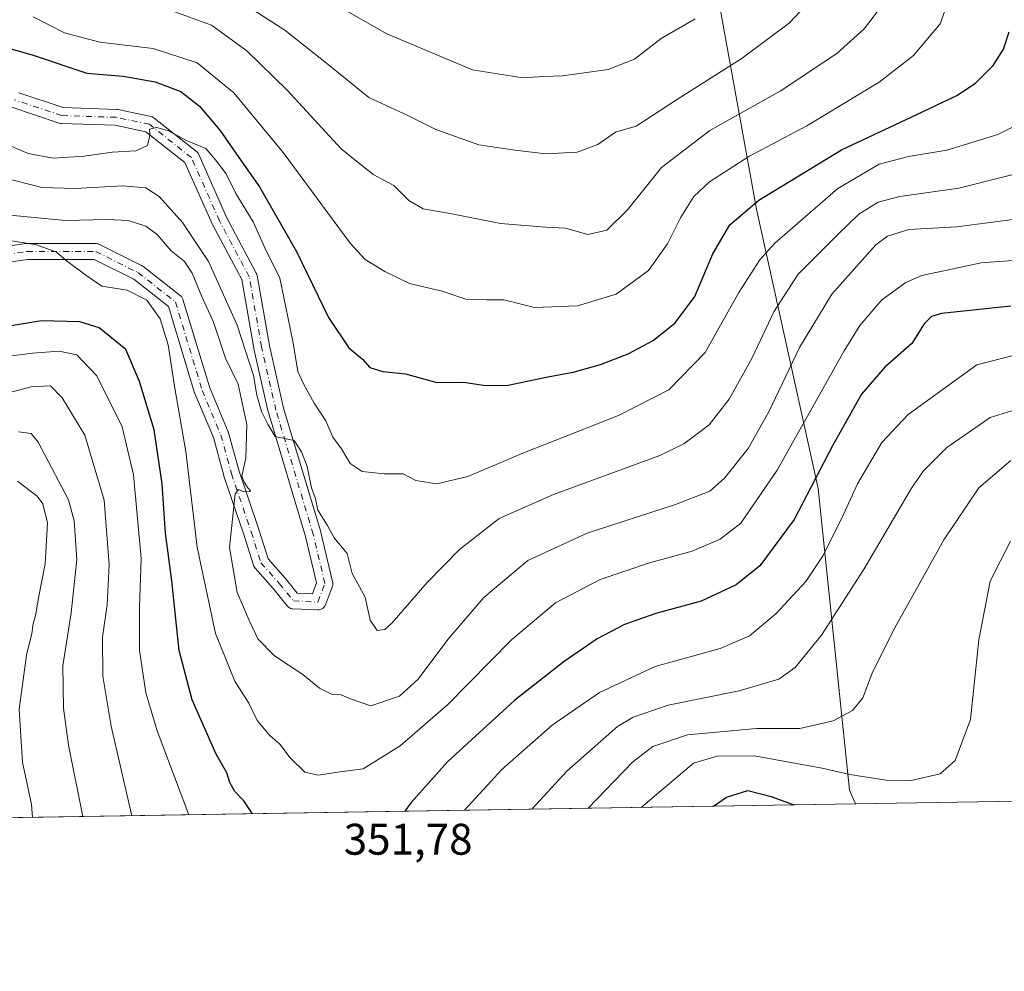
# Model space of a CAD drawing. Units: metres. Extents: x 610039 to 613464, y 4780217 to 4782586.
# Drawn here: x 612198 to 612421, y 4780217 to 4780433 of the extents above; entities that cross this region are included whole.
import ezdxf

# ---------------------------------------------------------------- set-up
doc = ezdxf.new("R2010")
doc.units = ezdxf.units.M
doc.header["$MEASUREMENT"] = 0
doc.linetypes.add('DGN Style 4', pattern=[2.6384748266838614, 1.318413404963828, -0.6592067024819142, 0.001648016756204785, -0.6592067024819142])
for name, color, linetype, lineweight in [('Arbolado forestal CxS', 92, 'Continuous', 0), ('Comarca CxS', 21, 'Continuous', 0), ('Comunidad Autónoma CxS', 142, 'Continuous', 0), ('Curva de nivel maestra', 30, 'Continuous', 30), ('Curva de nivel normal', 30, 'Continuous', 0), ('Entidad de ámbito territorial CxS', 92, 'Continuous', 0), ('Espacio natural protegido CxS', 121, 'Continuous', 0), ('Municipio CxS', 4, 'Continuous', 0), ('Pista no pavimentada Cxs', 111, 'Continuous', 0), ('Pista no pavimentada eje', 91, 'DGN Style 4', 0), ('Provincia CxS', 1, 'Continuous', 0), ('Rótulo de punto de cota en terreno', 7, 'Continuous', 0)]:
    doc.layers.add(name, color=color, linetype=linetype, lineweight=lineweight)
doc.styles.add('Style-Arial', font='txt')

# ---------------------------------------------------------------- blocks, each defined once
blk = doc.blocks.new('*U4')
at = {"layer": 'Arbolado forestal CxS', "color": 92, "linetype": 'Continuous', "lineweight": 0}
blk.add_polyline3d([(612870.6546999998, 4780262.9682, 200.2960000000021), (612387.0921999998, 4780255.033199999, 327.1830000000046), (612385.7307000002, 4780258.112500001, 328.4211000000068), (612378.6460999995, 4780326.4475, 350.7244000000064), (612364.6684999998, 4780389.692100001, 375.3819999999978), (612351.8085000003, 4780460.581499999, 401.382700000002), (612337.4996999997, 4780540.3347, 411.7250000000058), (612314.5685000002, 4780597.862299999, 420.757500000007), (612294.5575000001, 4780676.208900001, 427.9189000000042), (612282.6228999998, 4780754.189099999, 433.5840999999928)], dxfattribs=at)

msp = doc.modelspace()

# ---------------------------------------------------------------- linework, layer by layer
at = {"layer": 'Arbolado forestal CxS', "color": 92, "linetype": 'Continuous', "lineweight": 0, "extrusion": (0.2537418395781645, 0.004163713494515831, 0.9672630161116597), "elevation": 175608.3116877394, "flags": 128}
msp.add_lwpolyline([(4769564.128217223, -668538.9079094689), (4769564.128217222, -668038.9118479589)], dxfattribs=at)
at = {"layer": 'Arbolado forestal CxS', "color": 92, "linetype": 'Continuous', "lineweight": 0, "extrusion": (-0.02182475895918738, -0.0003581256816946044, 0.9997617474390434), "elevation": -14750.02771942664, "flags": 128}
msp.add_lwpolyline([(-4769564.199807637, 690576.5856506856), (-4769564.199807637, 690378.1771793718)], dxfattribs=at)
at = {"layer": 'Arbolado forestal CxS', "color": 92, "linetype": 'Continuous', "lineweight": 0}
for points in [[(612282.6228999998, 4780754.189099999, 433.5840999999928), (612294.5575000001, 4780676.208900001, 427.9189000000042), (612314.5685000002, 4780597.862299999, 420.757500000007), (612337.4996999997, 4780540.3347, 411.7250000000058), (612351.8085000003, 4780460.581499999, 401.382700000002), (612364.6684999998, 4780389.692100001, 375.3819999999978), (612378.6460999995, 4780326.4475, 350.7244000000064), (612385.7307000002, 4780258.112500001, 328.4211000000068), (612387.0921999998, 4780255.033199999, 327.1830000000046), (612118.8000999996, 4780250.630700001, 284.3138999999938), (612120.2899000002, 4780253.6895, 284.3910000000033), (612150.8169, 4780346.0255, 331.934699999998), (612153.5289000003, 4780400.7105, 357.5859999999957), (612151.2773000002, 4780449.578299999, 377.6500999999989), (612144.2940999996, 4780544.0891, 417.3867000000027), (612144.8463000003, 4780611.435500001, 440.1095999999961), (612141.1409, 4780700.931100001, 468.9416999999958), (612132.1930999998, 4780766.816299999, 490.8674000000028)], [(612387.0921, 4780255.033299999, 327.1830000000046), (612385.7307000002, 4780258.112500001, 328.4211000000068), (612378.6460999995, 4780326.4475, 350.7244000000064), (612364.6684999998, 4780389.692100001, 375.3819999999978), (612351.8085000003, 4780460.581499999, 401.382700000002), (612337.4996999997, 4780540.3347, 411.7250000000058), (612314.5685000002, 4780597.862299999, 420.757500000007), (612294.5575000001, 4780676.208900001, 427.9189000000042), (612282.6228999998, 4780754.189099999, 433.5840999999928)]]:
    msp.add_polyline3d(points, dxfattribs=at)
at = {"layer": 'Comarca CxS', "color": 21, "linetype": 'Continuous', "lineweight": 0, "flags": 128}
msp.add_lwpolyline([(610717.0830036048, 4780227.629440012), (610076.6300008458, 4780217.119982166), (610039.1100008482, 4782530.669982142), (613405.2238110946, 4782585.953897452), (613405.3795476613, 4782585.956440496), (613425.0800008733, 4782586.27998214), (613463.720000873, 4780272.699982163), (610717.1008077945, 4780227.629756585)], close=True, dxfattribs=at)
at = {"layer": 'Comunidad Autónoma CxS', "color": 142, "linetype": 'Continuous', "lineweight": 0, "flags": 128}
msp.add_lwpolyline([(610717.0830036048, 4780227.629440012), (610076.6300008458, 4780217.119982166), (610039.1100008482, 4782530.669982142), (613405.2238110946, 4782585.953897452), (613405.3795476613, 4782585.956440496), (613425.0800008733, 4782586.27998214), (613463.720000873, 4780272.699982163), (610717.1008077945, 4780227.629756585)], close=True, dxfattribs=at)
at = {"layer": 'Curva de nivel maestra', "color": 30, "linetype": 'Continuous', "lineweight": 30, "flags": 128}
for points, elevation in [([(612190.2000000002, 4780427.600099999), (612200.6600000003, 4780424.640100001), (612213.0700000003, 4780420.4801), (612221.2800000003, 4780419.8201), (612228.4900000002, 4780418.5601), (612234.3600000005, 4780416.360099999), (612238.54, 4780413.0601), (612243.1699999999, 4780407.5801), (612248, 4780400.640100001), (612252.0999999996, 4780394.780099999), (612260.4900000002, 4780380.130100001), (612267.7800000003, 4780365.1801), (612272.4000000004, 4780358.280099999), (612275.4900000002, 4780355.7501), (612277.1100000005, 4780353.8201), (612280.0599999996, 4780352.960100001), (612285.2199999997, 4780352.440099999), (612292.29, 4780350.420100001), (612298.3899999997, 4780350.5601), (612302.7599999999, 4780349.8201), (612308.0899999999, 4780349.780099999), (612317.4299999997, 4780351.7501), (612323.2000000002, 4780352.780099999), (612329.3600000005, 4780354.540100001), (612335.6200000001, 4780356.920100001), (612341.2599999999, 4780359.9901), (612346.25, 4780364.0001), (612350.6799999997, 4780369.940099999), (612354.75, 4780379.590100001), (612358.6200000001, 4780386.140100001), (612365.2100000001, 4780391.710100001), (612383.9199999999, 4780403.120100001), (612400.9900000002, 4780411.120100001), (612410.0700000003, 4780415.460100001), (612414.29, 4780418.2601), (612418.29, 4780422.210100001), (612420.6100000005, 4780425.920100001), (612421.8600000005, 4780429.8301)], 375), ([(612422.29, 4780367.770099999), (612406.5700000003, 4780366.0701), (612404.3300000001, 4780365.380100001), (612402.6200000001, 4780363.770099999), (612399.8300000001, 4780359.3201), (612393.75, 4780353.9301), (612388.4500000002, 4780347.780099999), (612381.9199999999, 4780336.130100001), (612373.2199999997, 4780319.4301), (612365.4600000001, 4780308.920100001), (612360.0800000001, 4780304.670100001), (612352.1200000001, 4780300.960100001), (612341.8799999999, 4780298.110099999), (612334.79, 4780295.6601), (612328.5800000001, 4780292.390100001), (612321.0999999996, 4780287.3101), (612309.9800000006, 4780278.5101), (612294.8200000003, 4780264.610099999), (612286.4800000006, 4780255.350099999), (612285.0811999999, 4780253.3595)], 350), ([(612250.5652000001, 4780252.793099999), (612248.5599999996, 4780255.7601), (612246.5700000003, 4780257.860099999), (612245.4299999997, 4780259.890100001), (612244.75, 4780262.0801), (612242.2199999997, 4780266.4101), (612236.8799999999, 4780278.5601), (612233.9400000004, 4780289.770099999), (612232.3099999996, 4780305.5701), (612230.8700000001, 4780316.360099999), (612230.0899999999, 4780327.520099999), (612228.2999999998, 4780339.710100001), (612224.9800000006, 4780350.720100001), (612221.8899999997, 4780357.940099999), (612215.7999999998, 4780362.870100001), (612211.4299999997, 4780364.200099999), (612202.7599999999, 4780364.4101), (612193.0999999996, 4780362.840100001)], 350), ([(612354.9214000005, 4780254.5055), (612357.9199999999, 4780256.540100001), (612362.7199999997, 4780258.0601), (612367.9600000001, 4780256.690099999), (612373.1346000005, 4780254.804400001)], 325)]:
    msp.add_lwpolyline(points, dxfattribs=dict(at, elevation=elevation))
at = {"layer": 'Curva de nivel normal', "color": 30, "linetype": 'Continuous', "lineweight": 0, "flags": 128}
for points, elevation in [([(612409.54, 4780440.779999999), (612406.2400000002, 4780431.65), (612400.2599999999, 4780424.5), (612392.4400000004, 4780418.430000001), (612376.0899999999, 4780408.58), (612362.9400000004, 4780401.640000001), (612354.0499999998, 4780395.880000001), (612350.5099999999, 4780392.550000001), (612347.4400000004, 4780387.710000001), (612344.4900000002, 4780381.83), (612340.2400000002, 4780375.83), (612332.9100000003, 4780370.449999999), (612324.1200000001, 4780367.82), (612314.3799999999, 4780367.439999999), (612307.4600000001, 4780369.16), (612303.5599999996, 4780369.140000001), (612298.8700000001, 4780369.359999999), (612293.5199999996, 4780371.119999999), (612286.0999999996, 4780372.859999999), (612280.4800000006, 4780375.59), (612276.0899999999, 4780378.34), (612272.6399999997, 4780381.980000001), (612257.5, 4780402.560000001), (612246.3200000003, 4780416.060000001), (612238.0300000003, 4780422.869999999), (612228.0300000003, 4780426.100000001), (612215.9900000002, 4780427.52), (612207.9800000006, 4780429.640000001), (612200.8700000001, 4780433.27)], 380), ([(612379.2699999996, 4780439.5), (612372.1600000003, 4780431.930000001), (612361.4299999997, 4780423.890000001), (612346.5599999996, 4780414.5), (612337.4600000001, 4780408.480000001), (612332.7800000003, 4780407.119999999), (612328.7699999996, 4780404.369999999), (612324.0899999999, 4780402.609999999), (612316.9900000002, 4780402.24), (612309.9600000001, 4780403.050000001), (612301.8099999996, 4780404.24), (612292.0499999998, 4780407.74), (612285.7599999999, 4780410.930000001), (612276.9000000004, 4780415.029999999), (612267.6699999999, 4780422.460000001), (612257.8600000005, 4780430.26), (612248.2400000002, 4780436.439999999)], 390), ([(612263.2199999997, 4780439.619999999), (612280.9400000004, 4780429.41), (612300.3600000005, 4780421.279999999), (612311.7100000001, 4780419.430000001), (612316.5099999999, 4780419.75), (612320.7800000003, 4780419.869999999), (612331.0899999999, 4780421.369999999), (612337.0800000001, 4780423.689999999), (612343.0800000001, 4780428.34), (612350.75, 4780432.84)], 395), ([(612394.1200000001, 4780437.180000001), (612389.0499999998, 4780430.58), (612382.9000000004, 4780424.939999999), (612370.04, 4780416.430000001), (612354.1100000005, 4780407.52), (612343.2000000002, 4780399.140000001), (612335.4600000001, 4780389.59), (612330.7599999999, 4780384.92), (612326.4500000002, 4780383.970000001), (612321.4600000001, 4780385.439999999), (612316.8600000005, 4780385.619999999), (612306.7000000002, 4780386.430000001), (612295.7199999997, 4780388.640000001), (612289.1799999997, 4780389.779999999), (612285.9800000006, 4780391.66), (612282.54, 4780395.08), (612277.8499999996, 4780397.529999999), (612270.6200000001, 4780403.359999999), (612258.3700000001, 4780416.680000001), (612249.29, 4780425.57), (612241.2599999999, 4780431.350000001), (612231.2800000003, 4780434.980000001)], 385), ([(612426.2199999997, 4780410), (612419.3499999996, 4780406.619999999), (612407.75, 4780403.050000001), (612399.0800000001, 4780401.600000001), (612392.4199999999, 4780399.930000001), (612383.0800000001, 4780394.390000001), (612368.7999999998, 4780381.99), (612365.4400000004, 4780378.24), (612360.6699999999, 4780370.869999999), (612353.0300000003, 4780357.279999999), (612344.8099999996, 4780348.800000001), (612333.4199999999, 4780343.02), (612311.7599999999, 4780334.449999999), (612299.2999999998, 4780329.199999999), (612292.29, 4780327.51), (612287.54, 4780328.279999999), (612284.6600000003, 4780329.74), (612280.3399999999, 4780329.800000001), (612275.3700000001, 4780330.34), (612272.6799999997, 4780332.15), (612270.6799999997, 4780335.430000001), (612268.75, 4780338.050000001), (612267.1399999997, 4780341.76), (612264.5099999999, 4780345.810000001), (612262.1200000001, 4780350.189999999), (612260.7800000003, 4780352.980000001), (612259.7000000002, 4780359.82), (612258.1200000001, 4780367.5), (612256.7599999999, 4780374.09), (612253.3200000003, 4780380.980000001), (612250.7400000002, 4780386.84), (612246.7999999998, 4780393.27), (612244.5999999996, 4780397.680000001), (612242.1600000003, 4780400.880000001), (612240.0099999999, 4780403.42), (612235.79, 4780405.199999999), (612231.3700000001, 4780407.52), (612228.7800000003, 4780408.220000001), (612227.2199999997, 4780407.850000001), (612227.3300000001, 4780406.380000001), (612226.75, 4780404.109999999), (612224.1399999997, 4780402.939999999), (612218.7599999999, 4780402.65), (612212.4299999997, 4780401.710000001), (612205.4199999999, 4780401.289999999), (612199.7300000006, 4780402.350000001), (612192.1299999999, 4780405.539999999)], 370), ([(612194.0199999996, 4780396.880000001), (612202.8200000003, 4780394.59), (612210.4199999999, 4780394.4), (612221.1600000003, 4780394.99), (612226.4299999997, 4780394.560000001), (612229.4299999997, 4780392.609999999), (612234.6799999997, 4780386.710000001), (612240.6100000005, 4780377.850000001), (612247.0599999996, 4780363.460000001), (612250.7699999996, 4780352.07), (612251.5499999998, 4780347.560000001), (612252.5800000001, 4780343.9), (612254.0099999999, 4780341.039999999), (612255.6799999997, 4780338.220000001), (612259.9500000002, 4780337.310000001), (612261.6500000004, 4780334.730000001), (612262.9000000004, 4780331.470000001), (612263.9000000004, 4780326.609999999), (612264.8499999996, 4780324.09), (612265.3300000001, 4780321.539999999), (612267.5, 4780318.100000001), (612269.04, 4780315.25), (612271.9600000001, 4780311.699999999), (612273.1399999997, 4780307.220000001), (612276.0999999996, 4780301.84), (612277.1900000004, 4780296.619999999), (612278.79, 4780294.289999999), (612280.5199999996, 4780294.51), (612282.1299999999, 4780295.92), (612290.0999999996, 4780305.140000001), (612297.4299999997, 4780312.619999999), (612306.4199999999, 4780319.66), (612318.7400000002, 4780325.060000001), (612342.75, 4780333.930000001), (612348.2000000002, 4780336.600000001), (612353.9800000006, 4780340.850000001), (612358.5199999996, 4780346.720000001), (612363.6699999999, 4780356.060000001), (612368.5899999999, 4780366.49), (612374.0800000001, 4780375.02), (612383.2000000002, 4780384.060000001), (612387.8799999999, 4780388.539999999), (612392.2100000001, 4780391.289999999), (612397.1399999997, 4780392.560000001), (612410.5, 4780394.449999999), (612430.2699999996, 4780399.460000001)], 365), ([(612194.8799999999, 4780388.439999999), (612208.2100000001, 4780387.109999999), (612217.6399999997, 4780387.380000001), (612222.4299999997, 4780387.17), (612226.3700000001, 4780385.869999999), (612229, 4780383.939999999), (612232.1399999997, 4780380.27), (612235.1600000003, 4780377.84), (612236.9000000004, 4780375.24), (612238.9800000006, 4780370.07), (612241.7199999997, 4780364.119999999), (612244.4299999997, 4780355.970000001), (612247.2999999998, 4780350.07), (612248.2400000002, 4780345.84), (612249.2599999999, 4780340.92), (612249.0599999996, 4780333.34), (612248.1600000003, 4780329.279999999), (612248.6799999997, 4780327.91), (612249.4699999997, 4780326.58), (612250.1500000004, 4780325.869999999), (612248.6100000005, 4780325.689999999), (612247.4000000004, 4780326.199999999), (612246.5899999999, 4780325.230000001), (612246.1600000003, 4780320.970000001), (612245.3600000005, 4780313.109999999), (612247.0599999996, 4780302.869999999), (612249.9699999997, 4780296.279999999), (612251.7699999996, 4780292.380000001), (612255.5300000003, 4780288.560000001), (612261.9299999997, 4780284.350000001), (612265.75, 4780281.220000001), (612268.4699999997, 4780279.880000001), (612270.6299999999, 4780279.730000001), (612272.7100000001, 4780278.859999999), (612277.3300000001, 4780277.26), (612283.8399999999, 4780279.4), (612288.0700000003, 4780283.24), (612294.7999999998, 4780292.27), (612302.9299999997, 4780301.77), (612312.9000000004, 4780310.140000001), (612326.3399999999, 4780316.33), (612346.3700000001, 4780322.84), (612354.0800000001, 4780325.84), (612357.4600000001, 4780328.82), (612362.7699999996, 4780335.5), (612367.4600000001, 4780343.810000001), (612374.3899999997, 4780358.380000001), (612381.7000000002, 4780370.430000001), (612391.6699999999, 4780381.609999999), (612394.3200000003, 4780383.600000001), (612399.1399999997, 4780385.07), (612410.0700000003, 4780385.680000001), (612426.1900000004, 4780387.82)], 360), ([(612426.9600000001, 4780378.369999999), (612415.54, 4780377.550000001), (612402.0800000001, 4780374.720000001), (612398.4900000002, 4780373.109999999), (612393.0800000001, 4780369.16), (612388.0899999999, 4780363.359999999), (612384.4900000002, 4780357.630000001), (612369.3600000005, 4780330.630000001), (612361.1500000004, 4780318.640000001), (612356.4199999999, 4780315), (612350.0800000001, 4780312.26), (612340.4600000001, 4780309.619999999), (612329.2599999999, 4780305.84), (612319.1399999997, 4780300.59), (612309.2100000001, 4780292.199999999), (612294.75, 4780277.560000001), (612284.0099999999, 4780268.17), (612275.6299999999, 4780262.960000001), (612270.4299999997, 4780262.27), (612265.4299999997, 4780261.57), (612262.4299999997, 4780262.180000001), (612259.0899999999, 4780265.439999999), (612256.7599999999, 4780268.57), (612254.5099999999, 4780270.51), (612251.6299999999, 4780273.880000001), (612249.7000000002, 4780277.83), (612246.54, 4780282.800000001), (612242.1600000003, 4780293.640000001), (612238.0199999996, 4780313.199999999), (612235.4400000004, 4780334.859999999), (612232.9400000004, 4780349.199999999), (612231.4800000006, 4780358.99), (612229.6500000004, 4780364.869999999), (612226.5899999999, 4780369.130000001), (612222.1399999997, 4780371.350000001), (612216.4400000004, 4780372.26), (612212.8399999999, 4780374.77), (612208.3799999999, 4780378.119999999), (612206.1600000003, 4780379.970000001), (612201.6200000001, 4780381.65), (612194.6299999999, 4780382.75)], 355), ([(612187.7599999999, 4780355.449999999), (612200.7599999999, 4780357.130000001), (612206.7599999999, 4780357.560000001), (612210.7599999999, 4780356.730000001), (612215.3099999996, 4780351.939999999), (612221.0199999996, 4780340.430000001), (612223.6399999997, 4780329.51), (612225.3499999996, 4780310.619999999), (612224.9400000004, 4780299.5), (612224.9600000001, 4780289.84), (612226.3899999997, 4780280.15), (612228.9699999997, 4780271.58), (612236.1442, 4780252.556399999)], 345), ([(612298.5866, 4780253.581), (612307.04, 4780262.82), (612318.4299999997, 4780272.83), (612329.0899999999, 4780280.220000001), (612341.75, 4780286.119999999), (612356.4199999999, 4780290.220000001), (612363.0800000001, 4780293.060000001), (612369.0800000001, 4780298.039999999), (612375.8200000003, 4780305.380000001), (612379.7699999996, 4780311.25), (612384.4100000003, 4780320.59), (612387.5599999996, 4780327.52), (612393.0599999996, 4780336.859999999), (612399, 4780343.24), (612414.5999999996, 4780354.460000001), (612423.0800000001, 4780356.640000001)], 345), ([(612223.2128999997, 4780252.3442), (612218.5800000001, 4780272.640000001), (612216.6399999997, 4780283.939999999), (612216.5800000001, 4780292.82), (612217.6600000003, 4780300.09), (612218.1200000001, 4780309.17), (612216.9699999997, 4780323.84), (612212.5899999999, 4780338.550000001), (612207.4500000002, 4780346.99), (612204.8399999999, 4780349.689999999), (612200.4500000002, 4780349.460000001), (612188.3899999997, 4780346.32)], 340), ([(612424.4199999999, 4780344.680000001), (612417.5800000001, 4780342.560000001), (612407.75, 4780335.74), (612402.4900000002, 4780330.460000001), (612399.75, 4780326.529999999), (612389.0800000001, 4780308.279999999), (612379.4199999999, 4780293.26), (612373.4199999999, 4780285.890000001), (612369.75, 4780283.289999999), (612360.75, 4780280.67), (612344.6399999997, 4780277.359999999), (612336.7800000003, 4780274.640000001), (612333.2000000002, 4780272.529999999), (612321.7599999999, 4780262.449999999), (612313.8074000003, 4780253.830800001)], 340), ([(612197.5700000003, 4780339.289999999), (612200.4000000004, 4780338.869999999), (612202.0099999999, 4780336.949999999), (612208.8600000005, 4780323.9), (612210.1500000004, 4780319.16), (612210.7699999996, 4780310.369999999), (612209.4800000006, 4780298.32), (612207.5899999999, 4780286.26), (612207.75, 4780276.689999999), (612208.8899999997, 4780268.300000001), (612212.1560000004, 4780252.162799999)], 334.9999999999999), ([(612326.5526000002, 4780254.039899999), (612336.5899999999, 4780264.51), (612341.2000000002, 4780268.01), (612349.0599999996, 4780270.640000001), (612364.6900000004, 4780272.119999999), (612374.5199999996, 4780272.07), (612382.0300000003, 4780273.82), (612386.4199999999, 4780276.16), (612388.75, 4780279.060000001), (612390.8899999997, 4780284.600000001), (612395.6200000001, 4780294.210000001), (612407.0899999999, 4780314.84), (612415.0499999998, 4780326.600000001), (612422.2300000006, 4780332.810000001)], 335), ([(612197.3200000003, 4780328.109999999), (612201.79, 4780324.730000001), (612203.0499999998, 4780322.949999999), (612204.1299999999, 4780318.67), (612203.6399999997, 4780309.390000001), (612202.1299999999, 4780301.730000001), (612201.5099999999, 4780298.02), (612200.8799999999, 4780295.84), (612200.5599999996, 4780293.640000001), (612199.3799999999, 4780288.730000001), (612197.6900000004, 4780276.49), (612198.4800000006, 4780264.49), (612200.4900000002, 4780254.9), (612200.7227999996, 4780251.975199999)], 330.0000000000001), ([(612338.5361000003, 4780254.236500001), (612350.4199999999, 4780264.25), (612355.7999999998, 4780265.859999999), (612364.1200000001, 4780265.92), (612379.5800000001, 4780263.140000001), (612385.7999999998, 4780261.689999999), (612393.9699999997, 4780260.380000001), (612399.7000000002, 4780260.350000001), (612406.2699999996, 4780261.869999999), (612409.6900000004, 4780264.84), (612413.1200000001, 4780274.17), (612415.0499999998, 4780292.17), (612417.5899999999, 4780305.439999999), (612422.1799999997, 4780314.51)], 330)]:
    msp.add_lwpolyline(points, dxfattribs=dict(at, elevation=elevation))
at = {"layer": 'Entidad de ámbito territorial CxS', "color": 92, "linetype": 'Continuous', "lineweight": 0, "flags": 128}
msp.add_lwpolyline([(613425.0800008733, 4782586.27998214), (613463.720000873, 4780272.699982163), (610717.1008077945, 4780227.629756585)], dxfattribs=at)
at = {"layer": 'Espacio natural protegido CxS', "color": 121, "linetype": 'Continuous', "lineweight": 0, "flags": 128}
msp.add_lwpolyline([(613425.0800008733, 4782586.27998214), (613463.720000873, 4780272.699982163), (610717.1008077945, 4780227.629756585)], dxfattribs=at)
msp.add_lwpolyline([(613425.0800008733, 4782586.27998214), (613463.720000873, 4780272.699982163), (610717.1008077945, 4780227.629756585)], dxfattribs=at)
at = {"layer": 'Municipio CxS', "color": 4, "linetype": 'Continuous', "lineweight": 0, "flags": 128}
msp.add_lwpolyline([(613425.0800008733, 4782586.27998214), (613463.720000873, 4780272.699982163), (610717.1008077945, 4780227.629756585)], dxfattribs=at)
at = {"layer": 'Pista no pavimentada Cxs', "color": 111, "linetype": 'Continuous', "lineweight": 0}
for points in [[(612197.6628999999, 4780416.035700001, 391.2884999999951), (612207.6832999998, 4780412.695499999, 386.9352000000072), (612219.7242999999, 4780412.3071, 387.8782000000065), (612219.9787, 4780412.2807, 387.9236999999994), (612220.0368999997, 4780412.269500001, 387.9375), (612227.5777000004, 4780410.6819, 380.5939000000071), (612227.8435000004, 4780410.6041, 380.883600000001), (612228.0943, 4780410.486500001, 381.1187999999966), (612228.3240999999, 4780410.331900001, 381.2946999999986), (612237.8488999996, 4780402.791300001, 380.104800000001), (612238.0607000003, 4780402.593900001, 379.7498000000051), (612238.2383000003, 4780402.3651, 379.5053000000044), (612238.3765000004, 4780402.110900001, 379.3573999999935), (612244.7008999997, 4780387.881300001, 377.9722000000039), (612251.4183, 4780375.2367, 373.9269000000059), (612251.5201000003, 4780375.007900001, 373.8012000000017), (612251.6015, 4780374.703700001, 373.6040999999968), (612254.3718999998, 4780358.872500001, 378.1230000000069), (612257.6067000004, 4780344.664100001, 375.7857999999979), (612266.0253, 4780316.6041, 375.1799000000028), (612266.0525000002, 4780316.503900001, 375.1140000000014), (612268.6983000003, 4780305.3913, 366.6100000000006), (612268.7405000003, 4780305.1305, 366.6533000000054), (612268.7439000001, 4780304.8663, 366.641300000003), (612268.7087000003, 4780304.6043, 366.5718999999954), (612268.6357000005, 4780304.350500001, 366.4438999999985), (612267.0450999998, 4780300.109099999, 365.3423999999941), (612266.9187000003, 4780299.8411, 365.4560000000056), (612266.7386999996, 4780299.584100001, 365.5672999999952), (612266.5169000002, 4780299.362299999, 365.6679000000004), (612266.2597000003, 4780299.1823, 365.7548999999999), (612265.9753000002, 4780299.049699999, 365.8236000000034), (612265.6722999997, 4780298.968499999, 365.8684000000067), (612265.3596999999, 4780298.941099999, 365.8831999999966), (612265.2741, 4780298.9431, 365.8812000000034), (612259.7176999999, 4780299.207699999, 366.4824999999983), (612259.4908999996, 4780299.233100001, 366.521900000007), (612259.1876999997, 4780299.314300001, 366.5114000000031), (612258.9033000004, 4780299.446900001, 366.4220999999961), (612258.6463000001, 4780299.626900001, 366.2534000000014), (612258.4244999997, 4780299.8487, 366.0090999999957), (612258.3979000002, 4780299.881300001, 365.9707999999956), (612255.2527000001, 4780303.8125, 362.9021000000066), (612251.1262999997, 4780308.442500001, 367.1824999999953), (612250.9710999997, 4780308.6435, 367.5550999999978), (612250.8459000001, 4780308.8643, 367.8945999999996), (612250.7528999997, 4780309.100500001, 368.1959999999963), (612248.5674999999, 4780316.056500001, 372.6812000000064), (612244.0762999998, 4780329.265900001, 369.9679000000033), (612244.0438999999, 4780329.3717, 370.2035000000033), (612241.6939000003, 4780337.9879, 381.771900000007), (612237.5071, 4780347.9323, 376.6823000000004), (612237.4744999995, 4780348.015100001, 376.6512999999977), (612237.4430999998, 4780348.109300001, 376.6183000000019), (612231.5229000002, 4780367.671900001, 379.5868000000046), (612223.6476999996, 4780373.824300001, 376.1484000000055), (612214.6639, 4780378.316299999, 380.6440000000002), (612199.6063000001, 4780378.316299999, 376.343399999998), (612186.7682999996, 4780376.4823, 369.8068999999959)], [(612197.6628999999, 4780416.035700001, 391.2884999999951), (612207.6832999998, 4780412.695499999, 386.9352000000072), (612219.7242999999, 4780412.3071, 387.8782000000065), (612219.9787, 4780412.2807, 387.9236999999994), (612220.0368999997, 4780412.269500001, 387.9375), (612227.5777000004, 4780410.6819, 380.5939000000071), (612227.8435000004, 4780410.6041, 380.883600000001), (612228.0943, 4780410.486500001, 381.1187999999966), (612228.3240999999, 4780410.331900001, 381.2946999999986), (612237.8488999996, 4780402.791300001, 380.104800000001), (612238.0607000003, 4780402.593900001, 379.7498000000051), (612238.2383000003, 4780402.3651, 379.5053000000044), (612238.3765000004, 4780402.110900001, 379.3573999999935), (612244.7008999997, 4780387.881300001, 377.9722000000039), (612251.4183, 4780375.2367, 373.9269000000059), (612251.5201000003, 4780375.007900001, 373.8012000000017), (612251.6015, 4780374.703700001, 373.6040999999968), (612254.3718999998, 4780358.872500001, 378.1230000000069), (612257.6067000004, 4780344.664100001, 375.7857999999979), (612266.0253, 4780316.6041, 375.1799000000028), (612266.0525000002, 4780316.503900001, 375.1140000000014), (612268.6983000003, 4780305.3913, 366.6100000000006), (612268.7405000003, 4780305.1305, 366.6533000000054), (612268.7439000001, 4780304.8663, 366.641300000003), (612268.7087000003, 4780304.6043, 366.5718999999954), (612268.6357000005, 4780304.350500001, 366.4438999999985), (612267.0450999998, 4780300.109099999, 365.3423999999941), (612266.9187000003, 4780299.8411, 365.4560000000056), (612266.7386999996, 4780299.584100001, 365.5672999999952), (612266.5169000002, 4780299.362299999, 365.6679000000004), (612266.2597000003, 4780299.1823, 365.7548999999999), (612265.9753000002, 4780299.049699999, 365.8236000000034), (612265.6722999997, 4780298.968499999, 365.8684000000067), (612265.3596999999, 4780298.941099999, 365.8831999999966), (612265.2741, 4780298.9431, 365.8812000000034), (612259.7176999999, 4780299.207699999, 366.4824999999983), (612259.4908999996, 4780299.233100001, 366.521900000007), (612259.1876999997, 4780299.314300001, 366.5114000000031), (612258.9033000004, 4780299.446900001, 366.4220999999961), (612258.6463000001, 4780299.626900001, 366.2534000000014), (612258.4244999997, 4780299.8487, 366.0090999999957), (612258.3979000002, 4780299.881300001, 365.9707999999956), (612255.2527000001, 4780303.8125, 362.9021000000066), (612251.1262999997, 4780308.442500001, 367.1824999999953), (612250.9710999997, 4780308.6435, 367.5550999999978), (612250.8459000001, 4780308.8643, 367.8945999999996), (612250.7528999997, 4780309.100500001, 368.1959999999963), (612248.5674999999, 4780316.056500001, 372.6812000000064), (612244.0762999998, 4780329.265900001, 369.9679000000033), (612244.0438999999, 4780329.3717, 370.2035000000033), (612241.6939000003, 4780337.9879, 381.771900000007), (612237.5071, 4780347.9323, 376.6823000000004), (612237.4744999995, 4780348.015100001, 376.6512999999977), (612237.4430999998, 4780348.109300001, 376.6183000000019), (612231.5229000002, 4780367.671900001, 379.5868000000046), (612223.6476999996, 4780373.824300001, 376.1484000000055), (612214.6639, 4780378.316299999, 380.6440000000002), (612199.6063000001, 4780378.316299999, 376.343399999998), (612186.7682999996, 4780376.4823, 369.8068999999959)], [(612186.4959000006, 4780380.0799, 367.8999999999942), (612199.2238999996, 4780381.8983, 375.7690000000002), (612199.4782999996, 4780381.916300001, 376.0283000000054), (612215.0887000002, 4780381.916300001, 382.2216000000044), (612215.3658999996, 4780381.894900001, 382.2045999999973), (612215.6363000004, 4780381.8311, 382.1597000000039), (612215.8936999999, 4780381.726299999, 382.0822000000044), (612225.4187000003, 4780376.9637, 376.545299999998), (612225.5137, 4780376.912500001, 376.6190999999963), (612225.7219000002, 4780376.772100001, 376.780899999998), (612234.1886999998, 4780370.157500001, 382.0574999999953), (612234.2374999998, 4780370.118100001, 382.0144), (612234.4594999999, 4780369.8961, 381.7725000000065), (612234.6392999999, 4780369.6391, 381.4942000000011), (612234.7720999997, 4780369.354699999, 381.1888999999938), (612234.8032999998, 4780369.260500001, 381.088699999993), (612240.8614999996, 4780349.2423, 378.6159999999945), (612245.0581, 4780339.2751, 381.1937999999937), (612245.0906999996, 4780339.192100001, 381.1592999999993), (612245.1357000005, 4780339.050100001, 381.105899999995), (612247.5027000001, 4780330.372300001, 373.0519000000059), (612251.9824999999, 4780317.195499999, 372.9599000000017), (612251.9955000002, 4780317.1557, 372.9311000000016), (612254.0713000001, 4780310.548900001, 365.6358999999939), (612257.9720999999, 4780306.171900001, 362.1349000000046), (612258.0071, 4780306.131300001, 362.1566000000021), (612258.0339000003, 4780306.098900001, 362.172900000005), (612260.7008999997, 4780302.765100001, 362.4795000000013), (612264.1349, 4780302.601500001, 363.1049999999959), (612265.0686999997, 4780305.0919, 364.4330000000046), (612262.5623000005, 4780315.6195, 370.0675999999949), (612254.1410999997, 4780343.687899999, 376.9348000000027), (612254.1101000002, 4780343.805500001, 376.8948999999994), (612250.8517000005, 4780358.117699999, 378.0963000000047), (612250.8339000001, 4780358.205900001, 378.1493999999948), (612248.1047, 4780373.8003, 372.725900000005), (612241.4921000004, 4780386.2481, 379.114499999996), (612241.4369000001, 4780386.361500001, 379.1477000000014), (612235.2669000002, 4780400.2437, 377.3806000000041), (612226.4215000002, 4780407.246300001, 380.2752000000037), (612219.4501, 4780408.7141, 390.3453000000009), (612207.3049, 4780409.105900001, 388.3592999999965), (612207.0504999999, 4780409.132300001, 388.3818000000028), (612206.7937000003, 4780409.1973, 388.3919000000024), (612196.0780999997, 4780412.769300001, 392.3852999999945)], [(612186.4959000006, 4780380.0799, 367.8999999999942), (612199.2238999996, 4780381.8983, 375.7690000000002), (612199.4782999996, 4780381.916300001, 376.0283000000054), (612215.0887000002, 4780381.916300001, 382.2216000000044), (612215.3658999996, 4780381.894900001, 382.2045999999973), (612215.6363000004, 4780381.8311, 382.1597000000039), (612215.8936999999, 4780381.726299999, 382.0822000000044), (612225.4187000003, 4780376.9637, 376.545299999998), (612225.5137, 4780376.912500001, 376.6190999999963), (612225.7219000002, 4780376.772100001, 376.780899999998), (612234.1886999998, 4780370.157500001, 382.0574999999953), (612234.2374999998, 4780370.118100001, 382.0144), (612234.4594999999, 4780369.8961, 381.7725000000065), (612234.6392999999, 4780369.6391, 381.4942000000011), (612234.7720999997, 4780369.354699999, 381.1888999999938), (612234.8032999998, 4780369.260500001, 381.088699999993), (612240.8614999996, 4780349.2423, 378.6159999999945), (612245.0581, 4780339.2751, 381.1937999999937), (612245.0906999996, 4780339.192100001, 381.1592999999993), (612245.1357000005, 4780339.050100001, 381.105899999995), (612247.5027000001, 4780330.372300001, 373.0519000000059), (612251.9824999999, 4780317.195499999, 372.9599000000017), (612251.9955000002, 4780317.1557, 372.9311000000016), (612254.0713000001, 4780310.548900001, 365.6358999999939), (612257.9720999999, 4780306.171900001, 362.1349000000046), (612258.0071, 4780306.131300001, 362.1566000000021), (612258.0339000003, 4780306.098900001, 362.172900000005), (612260.7008999997, 4780302.765100001, 362.4795000000013), (612264.1349, 4780302.601500001, 363.1049999999959), (612265.0686999997, 4780305.0919, 364.4330000000046), (612262.5623000005, 4780315.6195, 370.0675999999949), (612254.1410999997, 4780343.687899999, 376.9348000000027), (612254.1101000002, 4780343.805500001, 376.8948999999994), (612250.8517000005, 4780358.117699999, 378.0963000000047), (612250.8339000001, 4780358.205900001, 378.1493999999948), (612248.1047, 4780373.8003, 372.725900000005), (612241.4921000004, 4780386.2481, 379.114499999996), (612241.4369000001, 4780386.361500001, 379.1477000000014), (612235.2669000002, 4780400.2437, 377.3806000000041), (612226.4215000002, 4780407.246300001, 380.2752000000037), (612219.4501, 4780408.7141, 390.3453000000009), (612207.3049, 4780409.105900001, 388.3592999999965), (612207.0504999999, 4780409.132300001, 388.3818000000028), (612206.7937000003, 4780409.1973, 388.3919000000024), (612196.0780999997, 4780412.769300001, 392.3852999999945)]]:
    msp.add_polyline3d(points, dxfattribs=at)
at = {"layer": 'Pista no pavimentada eje', "color": 91, "linetype": 'DGN Style 4', "lineweight": 0}
msp.add_polyline3d([(612186.5137, 4780378.2641, 369.1916000000056), (612199.4782999996, 4780380.1163, 376.1603999999934), (612215.0887000002, 4780380.1163, 381.2932000000001), (612224.6136999996, 4780375.353700001, 376.2863999999972), (612233.0805000003, 4780368.7391, 380.956600000005), (612239.1659000004, 4780348.630700001, 377.8322999999946), (612243.3991, 4780338.576500001, 381.8781000000017), (612245.7805000005, 4780329.8453, 371.7161000000052), (612250.2783000004, 4780316.6161, 372.584400000007), (612252.4700999996, 4780309.640100001, 366.3479999999981), (612256.6283, 4780304.974300001, 362.3669999999984), (612259.8032999998, 4780301.005700001, 364.2284999999974), (612265.3596999999, 4780300.7411, 364.6992999999929), (612266.9471000005, 4780304.974300001, 364.7296999999962), (612264.3013000004, 4780316.0869, 372.623900000006), (612255.8651000002, 4780344.2051, 376.3325999999943), (612252.6067000004, 4780358.517300001, 377.4330999999947), (612249.8284999998, 4780374.392300001, 373.0350000000035), (612243.0817, 4780387.092499999, 377.4649000000064), (612236.7317000004, 4780401.379899999, 377.9906999999948), (612227.2067, 4780408.920499999, 379.4937999999966), (612219.6661, 4780410.508099999, 389.1016999999993), (612207.3629000002, 4780410.904899999, 387.645399999994), (612196.6473000003, 4780414.4769, 391.9887000000017)], dxfattribs=at)
at = {"layer": 'Provincia CxS', "color": 1, "linetype": 'Continuous', "lineweight": 0, "flags": 128}
msp.add_lwpolyline([(610717.0830036048, 4780227.629440012), (610076.6300008458, 4780217.119982166), (610039.1100008482, 4782530.669982142), (613405.2238110946, 4782585.953897452), (613405.3795476613, 4782585.956440496), (613425.0800008733, 4782586.27998214), (613463.720000873, 4780272.699982163), (610717.1008077945, 4780227.629756585)], close=True, dxfattribs=at)

# ---------------------------------------------------------------- block references
at = {"layer": 'Arbolado forestal CxS', "color": 92, "linetype": 'Continuous', "lineweight": 0}
msp.add_blockref('*U4', (0, 0), dxfattribs=at)

# ---------------------------------------------------------------- texts
at = {"layer": 'Rótulo de punto de cota en terreno', "color": 7, "linetype": 'Continuous', "lineweight": 0, "style": 'Style-Arial'}
msp.add_text('351,78', height=7.000000000000002, dxfattribs=at).set_placement((612271.2177999998, 4780243.527799999))

doc.saveas('drawing.dxf')
